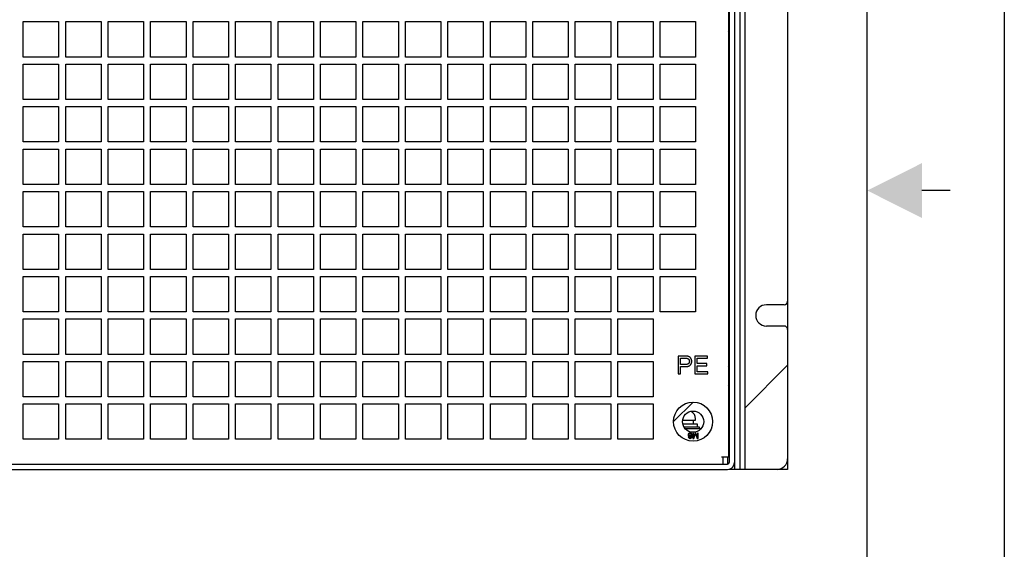
# Model space of a CAD drawing. Units: millimetres. Extents: x -3431 to -178, y -322 to 1978.
# Drawn here: x -457 to -178, y 726 to 876 of the extents above; entities that cross this region are included whole.
import ezdxf

# ---------------------------------------------------------------- set-up
doc = ezdxf.new("R2010")
doc.units = ezdxf.units.MM
doc.header["$LTSCALE"] = 30.734
doc.layers.get('0').update_dxf_attribs({"linetype": 'CONTINUOUS'})
doc.layers.add('图框', color=150, linetype='CONTINUOUS')

# ---------------------------------------------------------------- blocks, each defined once
blk = doc.blocks.new('A4')
at = {"layer": '图框'}
for points in [[(0, 297), (420, 297), (420, 0), (0, 0)], [(415, 292), (5, 292), (5, 5), (415, 5)]]:
    blk.add_lwpolyline(points, close=True, dxfattribs=at)
blk.add_lwpolyline([(418.026, 148.5), (416.993, 148.5)], dxfattribs=at)
blk.add_solid([(416.993, 149.5), (415, 148.5), (416.993, 147.5)], dxfattribs=at)

msp = doc.modelspace()

# ---------------------------------------------------------------- linework, layer by layer
at = {"color": 7, "linetype": 'Continuous'}
for p, q in [((-253.14, 1015.77), (-253.14, 748.77)), ((-251.64, 748.77), (-251.64, 1015.77)), ((-254.64, 1002.77), (-254.64, 750.77)), ((-256.34, 999.77), (-256.34, 752.27)), ((-256.14, 1000.87), (-256.14, 750.77)), ((-239.64, 968.27), (-239.64, 796.27)), ((-455.64, 875.27), (-445.64, 875.27)), ((-455.64, 865.27), (-455.64, 875.27)), ((-445.64, 875.27), (-445.64, 865.27)), ((-443.64, 875.27), (-433.64, 875.27)), ((-443.64, 865.27), (-443.64, 875.27)), ((-433.64, 875.27), (-433.64, 865.27)), ((-431.64, 875.27), (-421.64, 875.27)), ((-431.64, 865.27), (-431.64, 875.27)), ((-421.64, 875.27), (-421.64, 865.27)), ((-419.64, 875.27), (-409.64, 875.27)), ((-419.64, 865.27), (-419.64, 875.27)), ((-409.64, 875.27), (-409.64, 865.27)), ((-407.64, 875.27), (-397.64, 875.27)), ((-407.64, 865.27), (-407.64, 875.27)), ((-397.64, 875.27), (-397.64, 865.27)), ((-395.64, 875.27), (-385.64, 875.27)), ((-395.64, 865.27), (-395.64, 875.27)), ((-385.64, 875.27), (-385.64, 865.27)), ((-383.64, 875.27), (-373.64, 875.27)), ((-383.64, 865.27), (-383.64, 875.27)), ((-373.64, 875.27), (-373.64, 865.27)), ((-371.64, 875.27), (-361.64, 875.27)), ((-371.64, 865.27), (-371.64, 875.27)), ((-361.64, 875.27), (-361.64, 865.27)), ((-359.64, 875.27), (-349.64, 875.27)), ((-359.64, 865.27), (-359.64, 875.27)), ((-349.64, 875.27), (-349.64, 865.27)), ((-347.64, 875.27), (-337.64, 875.27)), ((-347.64, 865.27), (-347.64, 875.27)), ((-337.64, 875.27), (-337.64, 865.27)), ((-335.64, 875.27), (-325.64, 875.27)), ((-335.64, 865.27), (-335.64, 875.27)), ((-325.64, 875.27), (-325.64, 865.27)), ((-323.64, 875.27), (-313.64, 875.27)), ((-323.64, 865.27), (-323.64, 875.27)), ((-313.64, 875.27), (-313.64, 865.27)), ((-311.64, 875.27), (-301.64, 875.27)), ((-311.64, 865.27), (-311.64, 875.27)), ((-301.64, 875.27), (-301.64, 865.27)), ((-299.64, 875.27), (-289.64, 875.27)), ((-299.64, 865.27), (-299.64, 875.27)), ((-289.64, 875.27), (-289.64, 865.27)), ((-287.64, 875.27), (-277.64, 875.27)), ((-287.64, 865.27), (-287.64, 875.27)), ((-277.64, 875.27), (-277.64, 865.27)), ((-275.64, 875.27), (-265.64, 875.27)), ((-275.64, 865.27), (-275.64, 875.27)), ((-265.64, 875.27), (-265.64, 865.27)), ((-256.14, 873.77), (-256.29, 873.77)), ((-256.34, 872.52), (-256.14, 872.72)), ((-256.34, 868.02), (-256.14, 867.82)), ((-445.64, 865.27), (-455.64, 865.27)), ((-455.64, 863.27), (-445.64, 863.27)), ((-455.64, 853.27), (-455.64, 863.27)), ((-445.64, 863.27), (-445.64, 853.27)), ((-433.64, 865.27), (-443.64, 865.27)), ((-443.64, 863.27), (-433.64, 863.27)), ((-443.64, 853.27), (-443.64, 863.27)), ((-433.64, 863.27), (-433.64, 853.27)), ((-421.64, 865.27), (-431.64, 865.27)), ((-431.64, 863.27), (-421.64, 863.27)), ((-431.64, 853.27), (-431.64, 863.27)), ((-421.64, 863.27), (-421.64, 853.27)), ((-409.64, 865.27), (-419.64, 865.27)), ((-419.64, 863.27), (-409.64, 863.27)), ((-419.64, 853.27), (-419.64, 863.27)), ((-409.64, 863.27), (-409.64, 853.27)), ((-397.64, 865.27), (-407.64, 865.27)), ((-407.64, 863.27), (-397.64, 863.27)), ((-407.64, 853.27), (-407.64, 863.27)), ((-397.64, 863.27), (-397.64, 853.27)), ((-385.64, 865.27), (-395.64, 865.27)), ((-395.64, 863.27), (-385.64, 863.27)), ((-395.64, 853.27), (-395.64, 863.27)), ((-385.64, 863.27), (-385.64, 853.27)), ((-373.64, 865.27), (-383.64, 865.27)), ((-383.64, 863.27), (-373.64, 863.27)), ((-383.64, 853.27), (-383.64, 863.27)), ((-373.64, 863.27), (-373.64, 853.27)), ((-361.64, 865.27), (-371.64, 865.27)), ((-371.64, 863.27), (-361.64, 863.27)), ((-371.64, 853.27), (-371.64, 863.27)), ((-361.64, 863.27), (-361.64, 853.27)), ((-349.64, 865.27), (-359.64, 865.27)), ((-359.64, 863.27), (-349.64, 863.27)), ((-359.64, 853.27), (-359.64, 863.27)), ((-349.64, 863.27), (-349.64, 853.27)), ((-337.64, 865.27), (-347.64, 865.27)), ((-347.64, 863.27), (-337.64, 863.27)), ((-347.64, 853.27), (-347.64, 863.27)), ((-337.64, 863.27), (-337.64, 853.27)), ((-325.64, 865.27), (-335.64, 865.27)), ((-335.64, 863.27), (-325.64, 863.27)), ((-335.64, 853.27), (-335.64, 863.27)), ((-325.64, 863.27), (-325.64, 853.27)), ((-313.64, 865.27), (-323.64, 865.27)), ((-323.64, 863.27), (-313.64, 863.27)), ((-323.64, 853.27), (-323.64, 863.27)), ((-313.64, 863.27), (-313.64, 853.27)), ((-301.64, 865.27), (-311.64, 865.27)), ((-311.64, 863.27), (-301.64, 863.27)), ((-311.64, 853.27), (-311.64, 863.27)), ((-301.64, 863.27), (-301.64, 853.27)), ((-289.64, 865.27), (-299.64, 865.27)), ((-299.64, 863.27), (-289.64, 863.27)), ((-299.64, 853.27), (-299.64, 863.27)), ((-289.64, 863.27), (-289.64, 853.27)), ((-277.64, 865.27), (-287.64, 865.27)), ((-287.64, 863.27), (-277.64, 863.27)), ((-287.64, 853.27), (-287.64, 863.27)), ((-277.64, 863.27), (-277.64, 853.27)), ((-265.64, 865.27), (-275.64, 865.27)), ((-275.64, 863.27), (-265.64, 863.27)), ((-275.64, 853.27), (-275.64, 863.27)), ((-265.64, 863.27), (-265.64, 853.27)), ((-256.34, 865.02), (-256.14, 864.82)), ((-256.34, 859.77), (-256.14, 859.97)), ((-256.34, 855.27), (-256.14, 855.07)), ((-445.64, 853.27), (-455.64, 853.27)), ((-433.64, 853.27), (-443.64, 853.27)), ((-421.64, 853.27), (-431.64, 853.27)), ((-409.64, 853.27), (-419.64, 853.27)), ((-397.64, 853.27), (-407.64, 853.27)), ((-385.64, 853.27), (-395.64, 853.27)), ((-373.64, 853.27), (-383.64, 853.27)), ((-361.64, 853.27), (-371.64, 853.27)), ((-349.64, 853.27), (-359.64, 853.27)), ((-337.64, 853.27), (-347.64, 853.27)), ((-325.64, 853.27), (-335.64, 853.27)), ((-313.64, 853.27), (-323.64, 853.27)), ((-301.64, 853.27), (-311.64, 853.27)), ((-289.64, 853.27), (-299.64, 853.27)), ((-277.64, 853.27), (-287.64, 853.27)), ((-265.64, 853.27), (-275.64, 853.27)), ((-455.64, 851.27), (-445.64, 851.27)), ((-455.64, 841.27), (-455.64, 851.27)), ((-445.64, 851.27), (-445.64, 841.27)), ((-443.64, 851.27), (-433.64, 851.27)), ((-443.64, 841.27), (-443.64, 851.27)), ((-433.64, 851.27), (-433.64, 841.27)), ((-431.64, 851.27), (-421.64, 851.27)), ((-431.64, 841.27), (-431.64, 851.27)), ((-421.64, 851.27), (-421.64, 841.27)), ((-419.64, 851.27), (-409.64, 851.27)), ((-419.64, 841.27), (-419.64, 851.27)), ((-409.64, 851.27), (-409.64, 841.27)), ((-407.64, 851.27), (-397.64, 851.27)), ((-407.64, 841.27), (-407.64, 851.27)), ((-397.64, 851.27), (-397.64, 841.27)), ((-395.64, 851.27), (-385.64, 851.27)), ((-395.64, 841.27), (-395.64, 851.27)), ((-385.64, 851.27), (-385.64, 841.27)), ((-383.64, 851.27), (-373.64, 851.27)), ((-383.64, 841.27), (-383.64, 851.27)), ((-373.64, 851.27), (-373.64, 841.27)), ((-371.64, 851.27), (-361.64, 851.27)), ((-371.64, 841.27), (-371.64, 851.27)), ((-361.64, 851.27), (-361.64, 841.27)), ((-359.64, 851.27), (-349.64, 851.27)), ((-359.64, 841.27), (-359.64, 851.27)), ((-349.64, 851.27), (-349.64, 841.27)), ((-347.64, 851.27), (-337.64, 851.27)), ((-347.64, 841.27), (-347.64, 851.27)), ((-337.64, 851.27), (-337.64, 841.27)), ((-335.64, 851.27), (-325.64, 851.27)), ((-335.64, 841.27), (-335.64, 851.27)), ((-325.64, 851.27), (-325.64, 841.27)), ((-323.64, 851.27), (-313.64, 851.27)), ((-323.64, 841.27), (-323.64, 851.27)), ((-313.64, 851.27), (-313.64, 841.27)), ((-311.64, 851.27), (-301.64, 851.27)), ((-311.64, 841.27), (-311.64, 851.27)), ((-301.64, 851.27), (-301.64, 841.27)), ((-299.64, 851.27), (-289.64, 851.27)), ((-299.64, 841.27), (-299.64, 851.27)), ((-289.64, 851.27), (-289.64, 841.27)), ((-287.64, 851.27), (-277.64, 851.27)), ((-287.64, 841.27), (-287.64, 851.27)), ((-277.64, 851.27), (-277.64, 841.27)), ((-275.64, 851.27), (-265.64, 851.27)), ((-275.64, 841.27), (-275.64, 851.27)), ((-265.64, 851.27), (-265.64, 841.27)), ((-445.64, 841.27), (-455.64, 841.27)), ((-433.64, 841.27), (-443.64, 841.27)), ((-421.64, 841.27), (-431.64, 841.27)), ((-409.64, 841.27), (-419.64, 841.27)), ((-397.64, 841.27), (-407.64, 841.27)), ((-385.64, 841.27), (-395.64, 841.27)), ((-373.64, 841.27), (-383.64, 841.27)), ((-361.64, 841.27), (-371.64, 841.27)), ((-349.64, 841.27), (-359.64, 841.27)), ((-337.64, 841.27), (-347.64, 841.27)), ((-325.64, 841.27), (-335.64, 841.27)), ((-313.64, 841.27), (-323.64, 841.27)), ((-301.64, 841.27), (-311.64, 841.27)), ((-289.64, 841.27), (-299.64, 841.27)), ((-277.64, 841.27), (-287.64, 841.27)), ((-265.64, 841.27), (-275.64, 841.27)), ((-455.64, 839.27), (-445.64, 839.27)), ((-455.64, 829.27), (-455.64, 839.27)), ((-445.64, 839.27), (-445.64, 829.27)), ((-443.64, 839.27), (-433.64, 839.27)), ((-443.64, 829.27), (-443.64, 839.27)), ((-433.64, 839.27), (-433.64, 829.27)), ((-431.64, 839.27), (-421.64, 839.27)), ((-431.64, 829.27), (-431.64, 839.27)), ((-421.64, 839.27), (-421.64, 829.27)), ((-419.64, 839.27), (-409.64, 839.27)), ((-419.64, 829.27), (-419.64, 839.27)), ((-409.64, 839.27), (-409.64, 829.27)), ((-407.64, 839.27), (-397.64, 839.27)), ((-407.64, 829.27), (-407.64, 839.27)), ((-397.64, 839.27), (-397.64, 829.27)), ((-395.64, 839.27), (-385.64, 839.27)), ((-395.64, 829.27), (-395.64, 839.27)), ((-385.64, 839.27), (-385.64, 829.27)), ((-383.64, 839.27), (-373.64, 839.27)), ((-383.64, 829.27), (-383.64, 839.27)), ((-373.64, 839.27), (-373.64, 829.27)), ((-371.64, 839.27), (-361.64, 839.27)), ((-371.64, 829.27), (-371.64, 839.27)), ((-361.64, 839.27), (-361.64, 829.27)), ((-359.64, 839.27), (-349.64, 839.27)), ((-359.64, 829.27), (-359.64, 839.27)), ((-349.64, 839.27), (-349.64, 829.27)), ((-347.64, 839.27), (-337.64, 839.27)), ((-347.64, 829.27), (-347.64, 839.27)), ((-337.64, 839.27), (-337.64, 829.27)), ((-335.64, 839.27), (-325.64, 839.27)), ((-335.64, 829.27), (-335.64, 839.27)), ((-325.64, 839.27), (-325.64, 829.27)), ((-323.64, 839.27), (-313.64, 839.27)), ((-323.64, 829.27), (-323.64, 839.27)), ((-313.64, 839.27), (-313.64, 829.27)), ((-311.64, 839.27), (-301.64, 839.27)), ((-311.64, 829.27), (-311.64, 839.27)), ((-301.64, 839.27), (-301.64, 829.27)), ((-299.64, 839.27), (-289.64, 839.27)), ((-299.64, 829.27), (-299.64, 839.27)), ((-289.64, 839.27), (-289.64, 829.27)), ((-287.64, 839.27), (-277.64, 839.27)), ((-287.64, 829.27), (-287.64, 839.27)), ((-277.64, 839.27), (-277.64, 829.27)), ((-275.64, 839.27), (-265.64, 839.27)), ((-275.64, 829.27), (-275.64, 839.27)), ((-265.64, 839.27), (-265.64, 829.27)), ((-445.64, 829.27), (-455.64, 829.27)), ((-433.64, 829.27), (-443.64, 829.27)), ((-421.64, 829.27), (-431.64, 829.27)), ((-409.64, 829.27), (-419.64, 829.27)), ((-397.64, 829.27), (-407.64, 829.27)), ((-385.64, 829.27), (-395.64, 829.27)), ((-373.64, 829.27), (-383.64, 829.27)), ((-361.64, 829.27), (-371.64, 829.27)), ((-349.64, 829.27), (-359.64, 829.27)), ((-337.64, 829.27), (-347.64, 829.27)), ((-325.64, 829.27), (-335.64, 829.27)), ((-313.64, 829.27), (-323.64, 829.27)), ((-301.64, 829.27), (-311.64, 829.27)), ((-289.64, 829.27), (-299.64, 829.27)), ((-277.64, 829.27), (-287.64, 829.27)), ((-265.64, 829.27), (-275.64, 829.27)), ((-455.64, 827.27), (-445.64, 827.27)), ((-455.64, 817.27), (-455.64, 827.27)), ((-445.64, 827.27), (-445.64, 817.27)), ((-443.64, 827.27), (-433.64, 827.27)), ((-443.64, 817.27), (-443.64, 827.27)), ((-433.64, 827.27), (-433.64, 817.27)), ((-431.64, 827.27), (-421.64, 827.27)), ((-431.64, 817.27), (-431.64, 827.27)), ((-421.64, 827.27), (-421.64, 817.27)), ((-419.64, 827.27), (-409.64, 827.27)), ((-419.64, 817.27), (-419.64, 827.27)), ((-409.64, 827.27), (-409.64, 817.27)), ((-407.64, 827.27), (-397.64, 827.27)), ((-407.64, 817.27), (-407.64, 827.27)), ((-397.64, 827.27), (-397.64, 817.27)), ((-395.64, 827.27), (-385.64, 827.27)), ((-395.64, 817.27), (-395.64, 827.27)), ((-385.64, 827.27), (-385.64, 817.27)), ((-383.64, 827.27), (-373.64, 827.27)), ((-383.64, 817.27), (-383.64, 827.27)), ((-373.64, 827.27), (-373.64, 817.27)), ((-371.64, 827.27), (-361.64, 827.27)), ((-371.64, 817.27), (-371.64, 827.27)), ((-361.64, 827.27), (-361.64, 817.27)), ((-359.64, 827.27), (-349.64, 827.27)), ((-359.64, 817.27), (-359.64, 827.27)), ((-349.64, 827.27), (-349.64, 817.27)), ((-347.64, 827.27), (-337.64, 827.27)), ((-347.64, 817.27), (-347.64, 827.27)), ((-337.64, 827.27), (-337.64, 817.27)), ((-335.64, 827.27), (-325.64, 827.27)), ((-335.64, 817.27), (-335.64, 827.27)), ((-325.64, 827.27), (-325.64, 817.27)), ((-323.64, 827.27), (-313.64, 827.27)), ((-323.64, 817.27), (-323.64, 827.27)), ((-313.64, 827.27), (-313.64, 817.27)), ((-311.64, 827.27), (-301.64, 827.27)), ((-311.64, 817.27), (-311.64, 827.27)), ((-301.64, 827.27), (-301.64, 817.27)), ((-299.64, 827.27), (-289.64, 827.27)), ((-299.64, 817.27), (-299.64, 827.27)), ((-289.64, 827.27), (-289.64, 817.27)), ((-287.64, 827.27), (-277.64, 827.27)), ((-287.64, 817.27), (-287.64, 827.27)), ((-277.64, 827.27), (-277.64, 817.27)), ((-275.64, 827.27), (-265.64, 827.27)), ((-275.64, 817.27), (-275.64, 827.27)), ((-265.64, 827.27), (-265.64, 817.27)), ((-445.64, 817.27), (-455.64, 817.27)), ((-455.64, 815.27), (-445.64, 815.27)), ((-455.64, 805.27), (-455.64, 815.27)), ((-445.64, 815.27), (-445.64, 805.27)), ((-433.64, 817.27), (-443.64, 817.27)), ((-443.64, 815.27), (-433.64, 815.27)), ((-443.64, 805.27), (-443.64, 815.27)), ((-433.64, 815.27), (-433.64, 805.27)), ((-421.64, 817.27), (-431.64, 817.27)), ((-431.64, 815.27), (-421.64, 815.27)), ((-431.64, 805.27), (-431.64, 815.27)), ((-421.64, 815.27), (-421.64, 805.27)), ((-409.64, 817.27), (-419.64, 817.27)), ((-419.64, 815.27), (-409.64, 815.27)), ((-419.64, 805.27), (-419.64, 815.27)), ((-409.64, 815.27), (-409.64, 805.27)), ((-397.64, 817.27), (-407.64, 817.27)), ((-407.64, 815.27), (-397.64, 815.27)), ((-407.64, 805.27), (-407.64, 815.27)), ((-397.64, 815.27), (-397.64, 805.27)), ((-385.64, 817.27), (-395.64, 817.27)), ((-395.64, 815.27), (-385.64, 815.27)), ((-395.64, 805.27), (-395.64, 815.27)), ((-385.64, 815.27), (-385.64, 805.27)), ((-373.64, 817.27), (-383.64, 817.27)), ((-383.64, 815.27), (-373.64, 815.27)), ((-383.64, 805.27), (-383.64, 815.27)), ((-373.64, 815.27), (-373.64, 805.27)), ((-361.64, 817.27), (-371.64, 817.27)), ((-371.64, 815.27), (-361.64, 815.27)), ((-371.64, 805.27), (-371.64, 815.27)), ((-361.64, 815.27), (-361.64, 805.27)), ((-349.64, 817.27), (-359.64, 817.27)), ((-359.64, 815.27), (-349.64, 815.27)), ((-359.64, 805.27), (-359.64, 815.27)), ((-349.64, 815.27), (-349.64, 805.27)), ((-337.64, 817.27), (-347.64, 817.27)), ((-347.64, 815.27), (-337.64, 815.27)), ((-347.64, 805.27), (-347.64, 815.27)), ((-337.64, 815.27), (-337.64, 805.27)), ((-325.64, 817.27), (-335.64, 817.27)), ((-335.64, 815.27), (-325.64, 815.27)), ((-335.64, 805.27), (-335.64, 815.27)), ((-325.64, 815.27), (-325.64, 805.27)), ((-313.64, 817.27), (-323.64, 817.27)), ((-323.64, 815.27), (-313.64, 815.27)), ((-323.64, 805.27), (-323.64, 815.27)), ((-313.64, 815.27), (-313.64, 805.27)), ((-301.64, 817.27), (-311.64, 817.27)), ((-311.64, 815.27), (-301.64, 815.27)), ((-311.64, 805.27), (-311.64, 815.27)), ((-301.64, 815.27), (-301.64, 805.27)), ((-289.64, 817.27), (-299.64, 817.27)), ((-299.64, 815.27), (-289.64, 815.27)), ((-299.64, 805.27), (-299.64, 815.27)), ((-289.64, 815.27), (-289.64, 805.27)), ((-277.64, 817.27), (-287.64, 817.27)), ((-287.64, 815.27), (-277.64, 815.27)), ((-287.64, 805.27), (-287.64, 815.27)), ((-277.64, 815.27), (-277.64, 805.27)), ((-265.64, 817.27), (-275.64, 817.27)), ((-275.64, 815.27), (-265.64, 815.27)), ((-275.64, 805.27), (-275.64, 815.27)), ((-265.64, 815.27), (-265.64, 805.27)), ((-445.64, 805.27), (-455.64, 805.27)), ((-433.64, 805.27), (-443.64, 805.27)), ((-421.64, 805.27), (-431.64, 805.27)), ((-409.64, 805.27), (-419.64, 805.27)), ((-397.64, 805.27), (-407.64, 805.27)), ((-385.64, 805.27), (-395.64, 805.27)), ((-373.64, 805.27), (-383.64, 805.27)), ((-361.64, 805.27), (-371.64, 805.27)), ((-349.64, 805.27), (-359.64, 805.27)), ((-337.64, 805.27), (-347.64, 805.27)), ((-325.64, 805.27), (-335.64, 805.27)), ((-313.64, 805.27), (-323.64, 805.27)), ((-301.64, 805.27), (-311.64, 805.27)), ((-289.64, 805.27), (-299.64, 805.27)), ((-277.64, 805.27), (-287.64, 805.27)), ((-265.64, 805.27), (-275.64, 805.27)), ((-455.64, 803.27), (-445.64, 803.27)), ((-455.64, 793.27), (-455.64, 803.27)), ((-445.64, 803.27), (-445.64, 793.27)), ((-443.64, 803.27), (-433.64, 803.27)), ((-443.64, 793.27), (-443.64, 803.27)), ((-433.64, 803.27), (-433.64, 793.27)), ((-431.64, 803.27), (-421.64, 803.27)), ((-431.64, 793.27), (-431.64, 803.27)), ((-421.64, 803.27), (-421.64, 793.27)), ((-419.64, 803.27), (-409.64, 803.27)), ((-419.64, 793.27), (-419.64, 803.27)), ((-409.64, 803.27), (-409.64, 793.27)), ((-407.64, 803.27), (-397.64, 803.27)), ((-407.64, 793.27), (-407.64, 803.27)), ((-397.64, 803.27), (-397.64, 793.27)), ((-395.64, 803.27), (-385.64, 803.27)), ((-395.64, 793.27), (-395.64, 803.27)), ((-385.64, 803.27), (-385.64, 793.27)), ((-383.64, 803.27), (-373.64, 803.27)), ((-383.64, 793.27), (-383.64, 803.27)), ((-373.64, 803.27), (-373.64, 793.27)), ((-371.64, 803.27), (-361.64, 803.27)), ((-371.64, 793.27), (-371.64, 803.27)), ((-361.64, 803.27), (-361.64, 793.27)), ((-359.64, 803.27), (-349.64, 803.27)), ((-359.64, 793.27), (-359.64, 803.27)), ((-349.64, 803.27), (-349.64, 793.27)), ((-347.64, 803.27), (-337.64, 803.27)), ((-347.64, 793.27), (-347.64, 803.27)), ((-337.64, 803.27), (-337.64, 793.27)), ((-335.64, 803.27), (-325.64, 803.27)), ((-335.64, 793.27), (-335.64, 803.27)), ((-325.64, 803.27), (-325.64, 793.27)), ((-323.64, 803.27), (-313.64, 803.27)), ((-323.64, 793.27), (-323.64, 803.27)), ((-313.64, 803.27), (-313.64, 793.27)), ((-311.64, 803.27), (-301.64, 803.27)), ((-311.64, 793.27), (-311.64, 803.27)), ((-301.64, 803.27), (-301.64, 793.27)), ((-299.64, 803.27), (-289.64, 803.27)), ((-299.64, 793.27), (-299.64, 803.27)), ((-289.64, 803.27), (-289.64, 793.27)), ((-287.64, 803.27), (-277.64, 803.27)), ((-287.64, 793.27), (-287.64, 803.27)), ((-277.64, 803.27), (-277.64, 793.27)), ((-275.64, 803.27), (-265.64, 803.27)), ((-275.64, 793.27), (-275.64, 803.27)), ((-265.64, 803.27), (-265.64, 793.27)), ((-239.64, 796.27), (-239.64, 788.27)), ((-445.64, 793.27), (-455.64, 793.27)), ((-433.64, 793.27), (-443.64, 793.27)), ((-421.64, 793.27), (-431.64, 793.27)), ((-409.64, 793.27), (-419.64, 793.27)), ((-397.64, 793.27), (-407.64, 793.27)), ((-385.64, 793.27), (-395.64, 793.27)), ((-373.64, 793.27), (-383.64, 793.27)), ((-361.64, 793.27), (-371.64, 793.27)), ((-349.64, 793.27), (-359.64, 793.27)), ((-337.64, 793.27), (-347.64, 793.27)), ((-325.64, 793.27), (-335.64, 793.27)), ((-313.64, 793.27), (-323.64, 793.27)), ((-301.64, 793.27), (-311.64, 793.27)), ((-289.64, 793.27), (-299.64, 793.27)), ((-277.64, 793.27), (-287.64, 793.27)), ((-265.64, 793.27), (-275.64, 793.27)), ((-240.64, 795.27), (-245.64, 795.27)), ((-455.64, 791.27), (-445.64, 791.27)), ((-455.64, 781.27), (-455.64, 791.27)), ((-445.64, 791.27), (-445.64, 781.27)), ((-443.64, 791.27), (-433.64, 791.27)), ((-443.64, 781.27), (-443.64, 791.27)), ((-433.64, 791.27), (-433.64, 781.27)), ((-431.64, 791.27), (-421.64, 791.27)), ((-431.64, 781.27), (-431.64, 791.27)), ((-421.64, 791.27), (-421.64, 781.27)), ((-419.64, 791.27), (-409.64, 791.27)), ((-419.64, 781.27), (-419.64, 791.27)), ((-409.64, 791.27), (-409.64, 781.27)), ((-407.64, 791.27), (-397.64, 791.27)), ((-407.64, 781.27), (-407.64, 791.27)), ((-397.64, 791.27), (-397.64, 781.27)), ((-395.64, 791.27), (-385.64, 791.27)), ((-395.64, 781.27), (-395.64, 791.27)), ((-385.64, 791.27), (-385.64, 781.27)), ((-383.64, 791.27), (-373.64, 791.27)), ((-383.64, 781.27), (-383.64, 791.27)), ((-373.64, 791.27), (-373.64, 781.27)), ((-371.64, 791.27), (-361.64, 791.27)), ((-371.64, 781.27), (-371.64, 791.27)), ((-361.64, 791.27), (-361.64, 781.27)), ((-359.64, 791.27), (-349.64, 791.27)), ((-359.64, 781.27), (-359.64, 791.27)), ((-349.64, 791.27), (-349.64, 781.27)), ((-347.64, 791.27), (-337.64, 791.27)), ((-347.64, 781.27), (-347.64, 791.27)), ((-337.64, 791.27), (-337.64, 781.27)), ((-335.64, 791.27), (-325.64, 791.27)), ((-335.64, 781.27), (-335.64, 791.27)), ((-325.64, 791.27), (-325.64, 781.27)), ((-323.64, 791.27), (-313.64, 791.27)), ((-323.64, 781.27), (-323.64, 791.27)), ((-313.64, 791.27), (-313.64, 781.27)), ((-311.64, 791.27), (-301.64, 791.27)), ((-311.64, 781.27), (-311.64, 791.27)), ((-301.64, 791.27), (-301.64, 781.27)), ((-299.64, 791.27), (-289.64, 791.27)), ((-299.64, 781.27), (-299.64, 791.27)), ((-289.64, 791.27), (-289.64, 781.27)), ((-287.64, 791.27), (-277.64, 791.27)), ((-287.64, 781.27), (-287.64, 791.27)), ((-277.64, 791.27), (-277.64, 781.27)), ((-240.64, 789.27), (-245.64, 789.27)), ((-239.64, 788.27), (-239.64, 751.77)), ((-445.64, 781.27), (-455.64, 781.27)), ((-455.64, 779.27), (-445.64, 779.27)), ((-455.64, 769.27), (-455.64, 779.27)), ((-445.64, 779.27), (-445.64, 769.27)), ((-433.64, 781.27), (-443.64, 781.27)), ((-443.64, 779.27), (-433.64, 779.27)), ((-443.64, 769.27), (-443.64, 779.27)), ((-433.64, 779.27), (-433.64, 769.27)), ((-421.64, 781.27), (-431.64, 781.27)), ((-431.64, 779.27), (-421.64, 779.27)), ((-431.64, 769.27), (-431.64, 779.27)), ((-421.64, 779.27), (-421.64, 769.27)), ((-409.64, 781.27), (-419.64, 781.27)), ((-419.64, 779.27), (-409.64, 779.27)), ((-419.64, 769.27), (-419.64, 779.27)), ((-409.64, 779.27), (-409.64, 769.27)), ((-397.64, 781.27), (-407.64, 781.27)), ((-407.64, 779.27), (-397.64, 779.27)), ((-407.64, 769.27), (-407.64, 779.27)), ((-397.64, 779.27), (-397.64, 769.27)), ((-385.64, 781.27), (-395.64, 781.27)), ((-395.64, 779.27), (-385.64, 779.27)), ((-395.64, 769.27), (-395.64, 779.27)), ((-385.64, 779.27), (-385.64, 769.27)), ((-373.64, 781.27), (-383.64, 781.27)), ((-383.64, 779.27), (-373.64, 779.27)), ((-383.64, 769.27), (-383.64, 779.27)), ((-373.64, 779.27), (-373.64, 769.27)), ((-361.64, 781.27), (-371.64, 781.27)), ((-371.64, 779.27), (-361.64, 779.27)), ((-371.64, 769.27), (-371.64, 779.27)), ((-361.64, 779.27), (-361.64, 769.27)), ((-349.64, 781.27), (-359.64, 781.27)), ((-359.64, 779.27), (-349.64, 779.27)), ((-359.64, 769.27), (-359.64, 779.27)), ((-349.64, 779.27), (-349.64, 769.27)), ((-337.64, 781.27), (-347.64, 781.27)), ((-347.64, 779.27), (-337.64, 779.27)), ((-347.64, 769.27), (-347.64, 779.27)), ((-337.64, 779.27), (-337.64, 769.27)), ((-325.64, 781.27), (-335.64, 781.27)), ((-335.64, 779.27), (-325.64, 779.27)), ((-335.64, 769.27), (-335.64, 779.27)), ((-325.64, 779.27), (-325.64, 769.27)), ((-313.64, 781.27), (-323.64, 781.27)), ((-323.64, 779.27), (-313.64, 779.27)), ((-323.64, 769.27), (-323.64, 779.27)), ((-313.64, 779.27), (-313.64, 769.27)), ((-301.64, 781.27), (-311.64, 781.27)), ((-311.64, 779.27), (-301.64, 779.27)), ((-311.64, 769.27), (-311.64, 779.27)), ((-301.64, 779.27), (-301.64, 769.27)), ((-289.64, 781.27), (-299.64, 781.27)), ((-299.64, 779.27), (-289.64, 779.27)), ((-299.64, 769.27), (-299.64, 779.27)), ((-289.64, 779.27), (-289.64, 769.27)), ((-277.64, 781.27), (-287.64, 781.27)), ((-287.64, 779.27), (-277.64, 779.27)), ((-287.64, 769.27), (-287.64, 779.27)), ((-277.64, 779.27), (-277.64, 769.27)), ((-270.55, 780.77), (-270.55, 775.77)), ((-269.88, 778.4), (-269.88, 780.18)), ((-262.26, 780.77), (-265.87, 780.77)), ((-265.87, 780.77), (-265.87, 775.77)), ((-265.21, 780.18), (-262.26, 780.18)), ((-265.21, 778.65), (-265.21, 780.18)), ((-262.26, 780.18), (-262.26, 780.77)), ((-268.56, 778.4), (-269.88, 778.4)), ((-269.88, 777.81), (-268.6, 777.81)), ((-269.88, 775.77), (-269.88, 777.81)), ((-262.45, 778.65), (-265.21, 778.65)), ((-265.21, 778.07), (-262.45, 778.07)), ((-265.21, 776.36), (-265.21, 778.07)), ((-262.14, 776.36), (-265.21, 776.36)), ((-262.45, 778.07), (-262.45, 778.65)), ((-262.14, 775.77), (-262.14, 776.36)), ((-256.34, 777.79), (-256.14, 777.99)), ((-251.64, 766.19), (-239.64, 778.19)), ((-270.55, 775.77), (-269.88, 775.77)), ((-265.87, 775.77), (-262.14, 775.77)), ((-256.34, 773.29), (-256.14, 773.09)), ((-256.34, 772.52), (-256.14, 772.72)), ((-445.64, 769.27), (-455.64, 769.27)), ((-433.64, 769.27), (-443.64, 769.27)), ((-421.64, 769.27), (-431.64, 769.27)), ((-409.64, 769.27), (-419.64, 769.27)), ((-397.64, 769.27), (-407.64, 769.27)), ((-385.64, 769.27), (-395.64, 769.27)), ((-373.64, 769.27), (-383.64, 769.27)), ((-361.64, 769.27), (-371.64, 769.27)), ((-349.64, 769.27), (-359.64, 769.27)), ((-337.64, 769.27), (-347.64, 769.27)), ((-325.64, 769.27), (-335.64, 769.27)), ((-313.64, 769.27), (-323.64, 769.27)), ((-301.64, 769.27), (-311.64, 769.27)), ((-289.64, 769.27), (-299.64, 769.27)), ((-277.64, 769.27), (-287.64, 769.27)), ((-256.34, 768.02), (-256.14, 767.82)), ((-455.64, 767.27), (-445.64, 767.27)), ((-455.64, 757.27), (-455.64, 767.27)), ((-445.64, 767.27), (-445.64, 757.27)), ((-443.64, 767.27), (-433.64, 767.27)), ((-443.64, 757.27), (-443.64, 767.27)), ((-433.64, 767.27), (-433.64, 757.27)), ((-431.64, 767.27), (-421.64, 767.27)), ((-431.64, 757.27), (-431.64, 767.27)), ((-421.64, 767.27), (-421.64, 757.27)), ((-419.64, 767.27), (-409.64, 767.27)), ((-419.64, 757.27), (-419.64, 767.27)), ((-409.64, 767.27), (-409.64, 757.27)), ((-407.64, 767.27), (-397.64, 767.27)), ((-407.64, 757.27), (-407.64, 767.27)), ((-397.64, 767.27), (-397.64, 757.27)), ((-395.64, 767.27), (-385.64, 767.27)), ((-395.64, 757.27), (-395.64, 767.27)), ((-385.64, 767.27), (-385.64, 757.27)), ((-383.64, 767.27), (-373.64, 767.27)), ((-383.64, 757.27), (-383.64, 767.27)), ((-373.64, 767.27), (-373.64, 757.27)), ((-371.64, 767.27), (-361.64, 767.27)), ((-371.64, 757.27), (-371.64, 767.27)), ((-361.64, 767.27), (-361.64, 757.27)), ((-359.64, 767.27), (-349.64, 767.27)), ((-359.64, 757.27), (-359.64, 767.27)), ((-349.64, 767.27), (-349.64, 757.27)), ((-347.64, 767.27), (-337.64, 767.27)), ((-347.64, 757.27), (-347.64, 767.27)), ((-337.64, 767.27), (-337.64, 757.27)), ((-335.64, 767.27), (-325.64, 767.27)), ((-335.64, 757.27), (-335.64, 767.27)), ((-325.64, 767.27), (-325.64, 757.27)), ((-323.64, 767.27), (-313.64, 767.27)), ((-323.64, 757.27), (-323.64, 767.27)), ((-313.64, 767.27), (-313.64, 757.27)), ((-311.64, 767.27), (-301.64, 767.27)), ((-311.64, 757.27), (-311.64, 767.27)), ((-301.64, 767.27), (-301.64, 757.27)), ((-299.64, 767.27), (-289.64, 767.27)), ((-299.64, 757.27), (-299.64, 767.27)), ((-289.64, 767.27), (-289.64, 757.27)), ((-287.64, 767.27), (-277.64, 767.27)), ((-287.64, 757.27), (-287.64, 767.27)), ((-277.64, 767.27), (-277.64, 757.27)), ((-271.87, 762.27), (-266.34, 767.8)), ((-256.34, 765.27), (-256.14, 765.07)), ((-269.26, 762.67), (-265.64, 762.67)), ((-266.25, 761.57), (-266.25, 762.67)), ((-265.64, 762.67), (-265.64, 763.05)), ((-265.14, 761.57), (-269.2, 761.57)), ((-268.88, 760.77), (-264.64, 760.77)), ((-264.14, 760.27), (-268.55, 760.27)), ((-265.14, 760.77), (-265.14, 761.57)), ((-264.64, 760.77), (-264.64, 760.27)), ((-445.64, 757.27), (-455.64, 757.27)), ((-433.64, 757.27), (-443.64, 757.27)), ((-421.64, 757.27), (-431.64, 757.27)), ((-409.64, 757.27), (-419.64, 757.27)), ((-397.64, 757.27), (-407.64, 757.27)), ((-385.64, 757.27), (-395.64, 757.27)), ((-373.64, 757.27), (-383.64, 757.27)), ((-361.64, 757.27), (-371.64, 757.27)), ((-349.64, 757.27), (-359.64, 757.27)), ((-337.64, 757.27), (-347.64, 757.27)), ((-325.64, 757.27), (-335.64, 757.27)), ((-313.64, 757.27), (-323.64, 757.27)), ((-301.64, 757.27), (-311.64, 757.27)), ((-289.64, 757.27), (-299.64, 757.27)), ((-277.64, 757.27), (-287.64, 757.27)), ((-267.72, 758.77), (-267.78, 758.61)), ((-267.78, 758.61), (-267.78, 758.45)), ((-267.78, 758.45), (-267.72, 758.29)), ((-267.63, 758.9), (-267.72, 758.77)), ((-267.72, 758.29), (-267.63, 758.2)), ((-267.56, 757.88), (-267.72, 757.88)), ((-267.72, 757.88), (-267.69, 757.78)), ((-267.69, 757.78), (-267.59, 757.65)), ((-267.47, 758.99), (-267.63, 758.9)), ((-267.63, 758.58), (-267.59, 758.67)), ((-267.63, 758.48), (-267.63, 758.58)), ((-267.59, 758.39), (-267.63, 758.48)), ((-267.63, 758.2), (-267.47, 758.1)), ((-267.59, 758.67), (-267.53, 758.77)), ((-267.53, 758.32), (-267.59, 758.39)), ((-267.59, 757.65), (-267.44, 757.56)), ((-267.5, 757.78), (-267.56, 757.88)), ((-267.53, 758.77), (-267.44, 758.83)), ((-267.44, 758.26), (-267.53, 758.32)), ((-267.41, 757.72), (-267.5, 757.78)), ((-267.31, 759.02), (-267.47, 758.99)), ((-267.47, 758.1), (-267.31, 758.07)), ((-267.44, 758.83), (-267.34, 758.87)), ((-267.34, 758.23), (-267.44, 758.26)), ((-267.44, 757.56), (-267.28, 757.52)), ((-267.31, 757.68), (-267.41, 757.72)), ((-267.34, 758.87), (-267.13, 758.87)), ((-267.13, 758.23), (-267.34, 758.23)), ((-267.16, 759.02), (-267.31, 759.02)), ((-267.31, 758.07), (-267.16, 758.07)), ((-267.13, 757.68), (-267.31, 757.68)), ((-267.28, 757.52), (-267.16, 757.52)), ((-267, 758.99), (-267.16, 759.02)), ((-267.16, 758.07), (-267, 758.1)), ((-267.16, 757.52), (-267, 757.56)), ((-267.13, 758.87), (-267.03, 758.83)), ((-267.03, 758.26), (-267.13, 758.23)), ((-267.03, 757.72), (-267.13, 757.68)), ((-267.03, 758.83), (-266.94, 758.77)), ((-266.94, 758.32), (-267.03, 758.26)), ((-266.94, 757.78), (-267.03, 757.72)), ((-266.84, 758.9), (-267, 758.99)), ((-267, 758.1), (-266.81, 758.23)), ((-267, 757.56), (-266.84, 757.65)), ((-266.94, 758.77), (-266.88, 758.67)), ((-266.88, 758.39), (-266.94, 758.32)), ((-266.88, 757.88), (-266.94, 757.78)), ((-266.88, 758.67), (-266.84, 758.58)), ((-266.84, 758.48), (-266.88, 758.39)), ((-266.84, 757.97), (-266.88, 757.88)), ((-266.75, 758.77), (-266.84, 758.9)), ((-266.84, 758.58), (-266.84, 758.48)), ((-266.81, 758.16), (-266.84, 757.97)), ((-266.84, 757.65), (-266.75, 757.78)), ((-266.81, 758.23), (-266.81, 758.16)), ((-266.69, 758.61), (-266.75, 758.77)), ((-266.75, 757.78), (-266.69, 757.94)), ((-266.66, 758.39), (-266.69, 758.61)), ((-266.69, 757.94), (-266.66, 758.16)), ((-266.66, 758.16), (-266.66, 758.39)), ((-266.22, 759.02), (-266.41, 759.02)), ((-266.41, 759.02), (-266.41, 757.52)), ((-266.41, 757.52), (-266.13, 757.52)), ((-266.22, 757.84), (-266.22, 759.02)), ((-265.78, 759.02), (-266.22, 757.84)), ((-266.13, 757.52), (-265.66, 758.87)), ((-265.53, 759.02), (-265.78, 759.02)), ((-265.66, 758.87), (-265.19, 757.52)), ((-265.09, 757.84), (-265.53, 759.02)), ((-265.19, 757.52), (-264.91, 757.52)), ((-264.91, 759.02), (-265.09, 759.02)), ((-265.09, 759.02), (-265.09, 757.84)), ((-264.91, 757.52), (-264.91, 759.02)), ((-256.34, 752.27), (-258.34, 752.27)), ((-257.84, 750.27), (-257.84, 752.27)), ((-256.64, 752.27), (-256.64, 750.27)), ((-239.64, 751.77), (-239.64, 748.77)), ((-752.64, 750.27), (-256.64, 750.27)), ((-752.64, 748.77), (-256.64, 748.77)), ((-242.64, 748.77), (-256.14, 748.77)), ((-254.64, 750.77), (-254.64, 748.77)), ((-239.64, 748.77), (-242.64, 748.77))]:
    msp.add_line(p, q, dxfattribs=at)
for points in [[(-267.9, 780.73), (-267.93, 780.73), (-267.97, 780.74), (-268.01, 780.74), (-268.05, 780.75), (-268.1, 780.75), (-268.15, 780.76), (-268.2, 780.76), (-268.25, 780.76), (-268.31, 780.77), (-268.37, 780.77), (-268.43, 780.77), (-268.5, 780.77), (-268.57, 780.77), (-268.64, 780.77), (-270.55, 780.77)], [(-269.88, 780.18), (-268.55, 780.18), (-268.49, 780.18), (-268.44, 780.18), (-268.39, 780.18), (-268.34, 780.18), (-268.3, 780.18), (-268.25, 780.17), (-268.22, 780.17), (-268.18, 780.17), (-268.15, 780.17), (-268.12, 780.16), (-268.09, 780.16), (-268.07, 780.15), (-268.04, 780.15), (-268.02, 780.15), (-268.01, 780.14), (-267.99, 780.14)], [(-267.99, 780.14), (-267.97, 780.13), (-267.95, 780.13), (-267.94, 780.12), (-267.92, 780.12), (-267.91, 780.11), (-267.89, 780.1), (-267.87, 780.1), (-267.86, 780.09), (-267.84, 780.08), (-267.83, 780.07), (-267.81, 780.07), (-267.8, 780.06), (-267.78, 780.05), (-267.77, 780.04), (-267.76, 780.03), (-267.74, 780.02), (-267.73, 780.01), (-267.72, 780), (-267.7, 779.99), (-267.69, 779.98), (-267.68, 779.97), (-267.66, 779.95), (-267.65, 779.94), (-267.64, 779.93), (-267.63, 779.91), (-267.62, 779.9), (-267.6, 779.89), (-267.59, 779.87), (-267.58, 779.86), (-267.57, 779.84)], [(-267.28, 780.49), (-267.3, 780.5), (-267.32, 780.52), (-267.35, 780.53), (-267.37, 780.55), (-267.39, 780.56), (-267.41, 780.57), (-267.44, 780.58), (-267.46, 780.59), (-267.48, 780.6), (-267.51, 780.62), (-267.53, 780.63), (-267.56, 780.64), (-267.58, 780.65), (-267.61, 780.66), (-267.64, 780.66), (-267.67, 780.67), (-267.7, 780.68), (-267.72, 780.69), (-267.75, 780.7), (-267.78, 780.7), (-267.82, 780.71), (-267.85, 780.72), (-267.88, 780.72), (-267.9, 780.73)], [(-267.41, 779.31), (-267.41, 779.28), (-267.41, 779.25), (-267.41, 779.23), (-267.42, 779.2), (-267.42, 779.18), (-267.42, 779.15), (-267.42, 779.13), (-267.43, 779.1), (-267.43, 779.08), (-267.44, 779.06), (-267.44, 779.03), (-267.45, 779.01), (-267.46, 778.99), (-267.46, 778.97), (-267.47, 778.95), (-267.48, 778.93), (-267.49, 778.91), (-267.5, 778.89), (-267.5, 778.87), (-267.51, 778.85), (-267.52, 778.83), (-267.53, 778.81), (-267.55, 778.79), (-267.56, 778.78), (-267.57, 778.76), (-267.58, 778.74), (-267.59, 778.73), (-267.61, 778.71), (-267.62, 778.7), (-267.64, 778.68), (-267.65, 778.67), (-267.67, 778.65), (-267.68, 778.64)], [(-267.57, 779.84), (-267.56, 779.83), (-267.55, 779.81), (-267.54, 779.79), (-267.53, 779.78), (-267.52, 779.76), (-267.51, 779.74), (-267.5, 779.73), (-267.49, 779.71), (-267.49, 779.69), (-267.48, 779.67), (-267.47, 779.65), (-267.46, 779.64), (-267.46, 779.62), (-267.45, 779.6), (-267.45, 779.58), (-267.44, 779.56), (-267.44, 779.54), (-267.43, 779.52), (-267.43, 779.5), (-267.43, 779.48), (-267.42, 779.46), (-267.42, 779.44), (-267.42, 779.42), (-267.41, 779.4), (-267.41, 779.37), (-267.41, 779.35), (-267.41, 779.33), (-267.41, 779.31)], [(-266.88, 780.01), (-266.88, 780.01), (-266.9, 780.04), (-266.91, 780.06), (-266.92, 780.09), (-266.94, 780.11), (-266.95, 780.13), (-266.97, 780.16), (-266.98, 780.18), (-266.99, 780.2), (-267.01, 780.22), (-267.02, 780.24), (-267.04, 780.26), (-267.06, 780.28), (-267.07, 780.3), (-267.09, 780.32), (-267.1, 780.34), (-267.12, 780.35), (-267.14, 780.37), (-267.15, 780.39), (-267.17, 780.4), (-267.19, 780.42), (-267.21, 780.43), (-267.23, 780.45), (-267.24, 780.46), (-267.26, 780.48), (-267.28, 780.49)], [(-267.14, 778.25), (-267.11, 778.28), (-267.09, 778.31), (-267.06, 778.34), (-267.04, 778.37), (-267.02, 778.4), (-266.99, 778.43), (-266.97, 778.46), (-266.95, 778.49), (-266.94, 778.52), (-266.92, 778.55), (-266.9, 778.58), (-266.89, 778.6), (-266.88, 778.62), (-266.87, 778.65), (-266.85, 778.68), (-266.84, 778.72), (-266.83, 778.75), (-266.81, 778.79), (-266.8, 778.82), (-266.79, 778.86), (-266.78, 778.9), (-266.77, 778.93), (-266.76, 778.97), (-266.76, 779.01), (-266.75, 779.05), (-266.75, 779.09), (-266.74, 779.13), (-266.74, 779.17), (-266.73, 779.21), (-266.73, 779.25), (-266.73, 779.29), (-266.73, 779.33)], [(-266.73, 779.33), (-266.73, 779.33), (-266.73, 779.36), (-266.73, 779.39), (-266.73, 779.42), (-266.73, 779.46), (-266.74, 779.49), (-266.74, 779.52), (-266.74, 779.54), (-266.75, 779.57), (-266.75, 779.6), (-266.76, 779.63), (-266.76, 779.66), (-266.77, 779.69), (-266.78, 779.72), (-266.78, 779.74), (-266.79, 779.77), (-266.8, 779.8), (-266.81, 779.83), (-266.82, 779.85), (-266.83, 779.88), (-266.84, 779.91), (-266.85, 779.93), (-266.86, 779.96), (-266.87, 779.98), (-266.88, 780.01)], [(-268.6, 777.81), (-268.55, 777.81), (-268.48, 777.81), (-268.4, 777.81), (-268.33, 777.82), (-268.27, 777.82), (-268.2, 777.83), (-268.14, 777.83), (-268.08, 777.84), (-268.02, 777.85), (-267.96, 777.86), (-267.91, 777.87), (-267.85, 777.88), (-267.8, 777.89), (-267.75, 777.9), (-267.71, 777.92), (-267.66, 777.93), (-267.62, 777.95), (-267.58, 777.96), (-267.54, 777.98), (-267.5, 778), (-267.46, 778.01), (-267.42, 778.03), (-267.39, 778.05), (-267.36, 778.07), (-267.32, 778.09), (-267.29, 778.11), (-267.26, 778.13), (-267.24, 778.15), (-267.21, 778.18), (-267.18, 778.2), (-267.16, 778.22), (-267.14, 778.25)], [(-267.68, 778.64), (-267.7, 778.62), (-267.71, 778.61), (-267.73, 778.6), (-267.75, 778.58), (-267.77, 778.57), (-267.79, 778.56), (-267.81, 778.55), (-267.83, 778.53), (-267.86, 778.52), (-267.88, 778.51), (-267.91, 778.5), (-267.93, 778.49), (-267.96, 778.48), (-267.99, 778.47), (-268.02, 778.46), (-268.05, 778.46), (-268.08, 778.45), (-268.11, 778.44), (-268.14, 778.43), (-268.18, 778.43), (-268.22, 778.42), (-268.25, 778.42), (-268.29, 778.41), (-268.34, 778.41), (-268.38, 778.4), (-268.42, 778.4), (-268.47, 778.4), (-268.51, 778.4), (-268.56, 778.4)]]:
    msp.add_lwpolyline(points, dxfattribs=at)
for radius in [5.52, 5.52, 3]:
    msp.add_circle((-266.34, 762.27), radius, dxfattribs=at)
for centre, radius, start, end in [((-240.64, 796.27), 1, 270, 0), ((-245.64, 792.27), 3, 90, 270), ((-240.64, 788.27), 1, 0, 90), ((-268.04, 763.05), 2.4, 0, 61.9474), ((-242.64, 751.77), 3, 270, 0), ((-256.64, 750.77), 2, 270, 0), ((-256.64, 750.77), 0.5, 270, 0)]:
    msp.add_arc(centre, radius, start, end, dxfattribs=at)

# ---------------------------------------------------------------- block references
at = {"xscale": 7.744321205625592, "yscale": 7.744321205625592, "zscale": 7.744321205625592}
msp.add_blockref('A4', (-3431.02, -322.48), dxfattribs=at)

doc.saveas('drawing.dxf')
